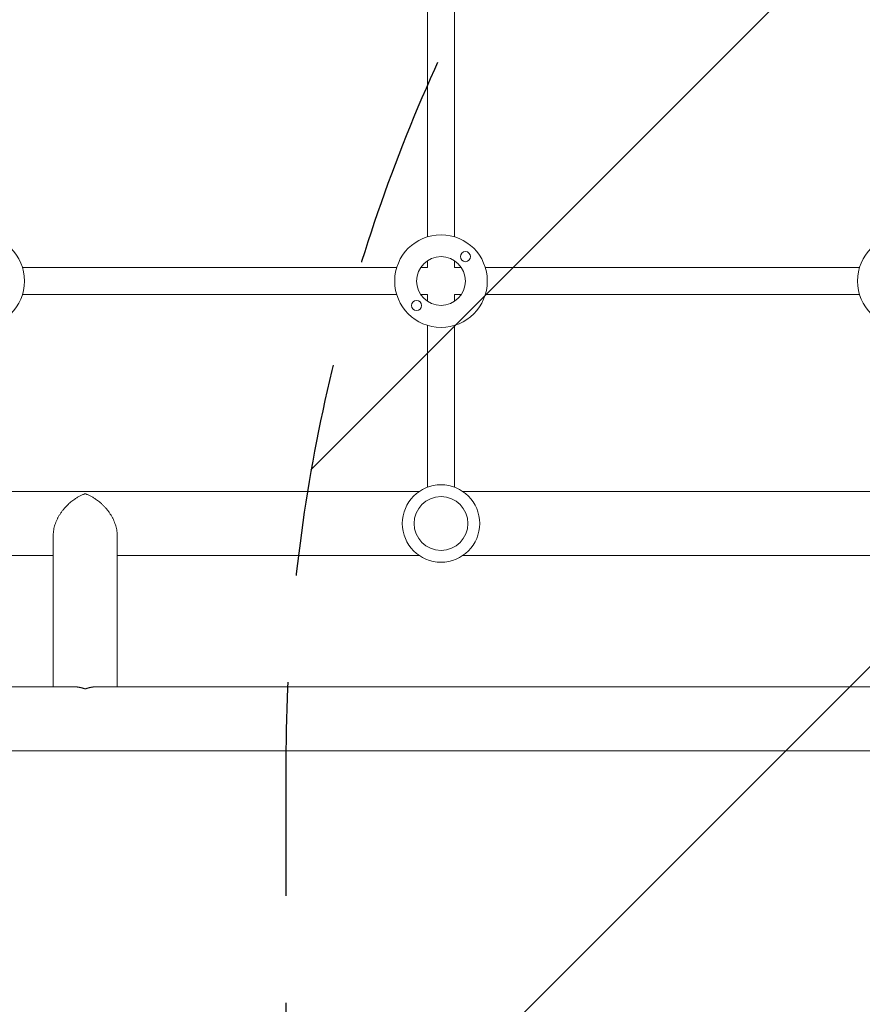
# Model space of a CAD drawing. Units: millimetres. Extents: x -5120 to 2316, y -4363 to 5120.
# Drawn here: x -776 to -275, y -170 to 415 of the extents above; entities that cross this region are included whole.
import ezdxf

# ---------------------------------------------------------------- set-up
doc = ezdxf.new("R2010")
doc.units = ezdxf.units.MM
doc.header["$LTSCALE"] = 20
doc.linetypes.add('HIDDEN', pattern=[9.525, 6.35, -3.175])
for name, color, linetype in [('2d', 230, 'Continuous'), ('AS-Free_Space', 31, 'HIDDEN'), ('AS-Free_Space_Hatch', 31, 'HIDDEN')]:
    doc.layers.add(name, color=color, linetype=linetype)

msp = doc.modelspace()

# ---------------------------------------------------------------- hatches: boundary and pattern name
at = {"layer": 'AS-Free_Space_Hatch'}
h = msp.add_hatch(dxfattribs=at)
h.set_pattern_fill('ANSI31', color=256, scale=100)
h.set_pattern_definition([(45, (-2546.54, 0.003), (-224.506, 224.506), [])])
edge = h.paths.add_edge_path()
edge.add_arc((382.54, -25), 1000, 90, 180)
edge.add_line((-617.46, -25), (-617.46, -2388))
edge.add_arc((341.13, -2405.15), 958.74, 178.97483, 272.47562)
edge.add_arc((423.96, -2405.15), 958.74, 267.52438, 361.02517)
edge.add_line((1382.54, -2388), (1382.54, -25))
edge.add_arc((382.54, -25), 1000, 0, 90)
edge = h.paths.add_edge_path()
edge.add_line((-3546.54, 0), (-3546.54, -1751.45))
edge.add_arc((-2546.54, -1751.45), 1000, 180, 360)
edge.add_line((-1546.54, -1751.45), (-1546.54, 0))
edge.add_arc((-2546.54, 0), 1000, 360, 540)

# ---------------------------------------------------------------- linework, layer by layer
at = {"layer": '2d', "lineweight": 0}
for p, q in [((-533.29, 286.36), (-533.29, 478.73)), ((-517.29, 286.36), (-517.29, 478.73)), ((-533.29, 268.04), (-533.29, 272.14)), ((-517.29, 268.04), (-517.29, 272.14)), ((-551.6, 268.04), (-773.98, 268.04)), ((-533.29, 268.04), (-537.39, 268.04)), ((-513.2, 268.04), (-517.29, 268.04)), ((-276.6, 268.04), (-498.98, 268.04)), ((-551.6, 252.04), (-773.98, 252.04)), ((-533.29, 252.04), (-537.39, 252.04)), ((-533.29, 247.95), (-533.29, 252.04)), ((-513.2, 252.04), (-517.29, 252.04)), ((-517.29, 247.95), (-517.29, 252.04)), ((-276.6, 252.04), (-498.98, 252.04)), ((-533.29, 137.56), (-533.29, 233.73)), ((-517.29, 137.56), (-517.29, 233.73)), ((-787.33, 135), (-538.25, 135)), ((-512.33, 135), (-263.25, 135)), ((-755.7, 109.15), (-755.7, 19)), ((-717.7, 109.15), (-717.7, 19)), ((-787.33, 97), (-755.7, 97)), ((-717.7, 97), (-538.25, 97)), ((-512.33, 97), (-263.25, 97)), ((-743.55, 19), (-1420.45, 19)), ((-104, 19), (-729.85, 19)), ((-104, -19), (-2060, -19))]:
    msp.add_line(p, q, dxfattribs=at)
for centre, radius in [((-800.29, 260.04), 27.5), ((-525.29, 260.04), 27.5), ((-250.29, 260.04), 27.5), ((-510.8, 274.54), 3), ((-525.29, 260.04), 14.5), ((-539.79, 245.55), 3), ((-525.29, 116), 23), ((-525.29, 116), 16)]:
    msp.add_circle(centre, radius, dxfattribs=at)
for points, weights in [([(-736.7, 133.72), (-746.2, 130.3), (-755.7, 120.96), (-755.7, 109.15)], [1, 0.666666666667, 0.5, 0.5]), ([(-717.7, 109.15), (-717.7, 120.96), (-727.2, 130.3), (-736.7, 133.72)], [0.5, 0.5, 0.666666666667, 1]), ([(-743.55, 19), (-741.25, 19), (-738.93, 18.52), (-736.7, 17.72)], [0.734945474171, 0.806810465167, 0.895161973777, 1]), ([(-736.7, 17.72), (-734.47, 18.52), (-732.15, 19), (-729.85, 19)], [1, 0.895161973777, 0.806810465167, 0.734945474171])]:
    msp.add_rational_spline(points, weights, degree=3, dxfattribs=at)
at = {"layer": 'AS-Free_Space', "flags": 128}
msp.add_lwpolyline([(382.54, 975, 0.414214), (-617.46, -25), (-617.46, -2388, 0.432225), (382.54, -3363, 0.432225), (1382.54, -2388), (1382.54, -25, 0.414214)], format="xyb", close=True, dxfattribs=at)

doc.saveas('drawing.dxf')
